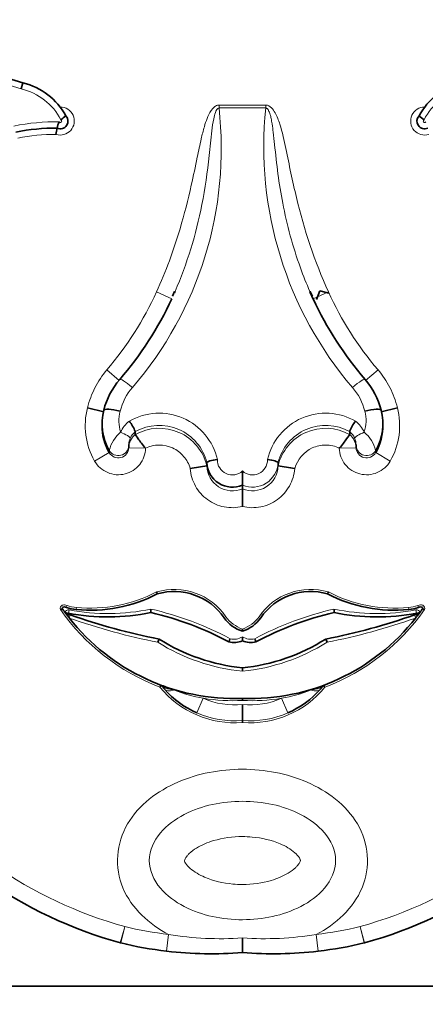
# Model space of a CAD drawing. Units: millimetres. Extents: x 0 to 1478, y 0 to 1758.
# Drawn here: x 817 to 824, y 1078 to 1095 of the extents above; entities that cross this region are included whole.
import ezdxf
from ezdxf import colors
from ezdxf.entities.mleader import LeaderData, LeaderLine
from ezdxf.math import Vec2, Vec3

# ---------------------------------------------------------------- set-up
doc = ezdxf.new("R2010")
doc.units = ezdxf.units.MM
doc.layers.add('DV1_Défaut', color=7, linetype='Continuous')
doc.layers.add('Défaut', color=7, linetype='Continuous')

# ---------------------------------------------------------------- blocks, each defined once
blk = doc.blocks.new('_DOT')
at = {"color": 0}
blk.add_line((0, 0), (-1, 0), dxfattribs=at)
at = {"color": 0, "const_width": 0.333}
blk.add_lwpolyline([(-0.1665, 0, 1), (0.1665, 0, 1)], format="xyb", close=True, dxfattribs=at)
blk = doc.blocks.new('SE')
at = {"layer": 'DV1_Défaut', "color": 7, "linetype": 'Continuous', "lineweight": 35}
for p, q in [((816.886, 1094.122), (816.857, 1094.016)), ((819.537, 1090.479), (819.499, 1090.393)), ((821.947, 1090.393), (821.906, 1090.48)), ((822.015, 1090.339), (822.078, 1090.487)), ((822.078, 1090.487), (822.232, 1090.451)), ((818.3, 1088.375), (818.015, 1088.447)), ((818.299, 1088.405), (818.299, 1088.405)), ((823.43, 1088.447), (823.146, 1088.375)), ((823.146, 1088.405), (823.146, 1088.405)), ((818.268, 1088.167), (818.268, 1088.133)), ((823.177, 1088.133), (823.177, 1088.167)), ((818.849, 1088.029), (818.849, 1087.978)), ((818.849, 1088.029), (818.849, 1088.029)), ((822.597, 1088.029), (822.597, 1087.978)), ((822.597, 1088.029), (822.597, 1088.029)), ((818.849, 1087.978), (818.849, 1087.978)), ((822.597, 1087.978), (822.597, 1087.978)), ((818.736, 1087.788), (818.736, 1087.749)), ((822.709, 1087.749), (822.709, 1087.788)), ((820.101, 1087.489), (820.101, 1087.488)), ((820.101, 1087.488), (820.101, 1087.429)), ((821.345, 1087.488), (821.345, 1087.489)), ((821.345, 1087.488), (821.345, 1087.429)), ((820.101, 1087.429), (820.101, 1087.429)), ((820.723, 1087.342), (820.723, 1087.097)), ((821.345, 1087.429), (821.345, 1087.429)), ((820.723, 1087.097), (820.723, 1087.031)), ((820.723, 1087.031), (820.723, 1086.722)), ((819.221, 1085.228), (819.235, 1085.194)), ((822.211, 1085.194), (822.224, 1085.228)), ((819.122, 1084.869), (819.123, 1084.929)), ((822.323, 1084.929), (822.323, 1084.869)), ((817.656, 1084.823), (817.618, 1084.874)), ((817.676, 1084.842), (817.714, 1084.829)), ((823.731, 1084.829), (823.769, 1084.842)), ((823.827, 1084.874), (823.789, 1084.823)), ((820.723, 1084.58), (820.723, 1084.542)), ((819.266, 1084.405), (819.244, 1084.349)), ((820.723, 1084.443), (820.723, 1084.377)), ((822.201, 1084.349), (822.179, 1084.405)), ((820.723, 1083.903), (820.723, 1083.844)), ((819.36, 1083.529), (819.308, 1083.59)), ((819.46, 1083.537), (819.515, 1083.516)), ((821.93, 1083.516), (821.985, 1083.537)), ((822.137, 1083.59), (822.085, 1083.529)), ((820.723, 1083.368), (820.723, 1083.331)), ((820.723, 1083.26), (820.723, 1082.982)), ((820.723, 1082.982), (820.723, 1082.947)), ((820.723, 1079.184), (820.723, 1078.928)), ((805.723, 1078.339), (835.722, 1078.339))]:
    blk.add_line(p, q, dxfattribs=at)
at = {"layer": 'DV1_Défaut', "color": 7, "linetype": 'Continuous', "lineweight": 18}
for p, q in [((820.314, 1093.735), (821.132, 1093.735)), ((820.314, 1093.684), (820.314, 1093.735)), ((821.132, 1093.684), (820.314, 1093.684)), ((821.132, 1093.735), (821.132, 1093.684)), ((819.487, 1090.348), (819.22, 1090.47)), ((822.226, 1090.47), (821.958, 1090.348)), ((818.569, 1088.925), (818.353, 1089.108)), ((823.092, 1089.108), (822.876, 1088.925)), ((818.394, 1087.662), (818.139, 1087.516)), ((818.394, 1087.662), (818.394, 1087.702)), ((818.736, 1087.749), (819.03, 1087.741)), ((819.03, 1087.742), (819.03, 1087.741)), ((822.415, 1087.741), (822.709, 1087.749)), ((822.415, 1087.741), (822.415, 1087.742)), ((823.052, 1087.702), (823.052, 1087.662)), ((823.306, 1087.516), (823.052, 1087.662)), ((817.656, 1084.993), (817.644, 1084.958)), ((817.68, 1084.856), (817.691, 1084.914)), ((817.82, 1084.957), (817.816, 1084.921)), ((823.629, 1084.921), (823.625, 1084.957)), ((823.754, 1084.914), (823.765, 1084.856)), ((823.801, 1084.958), (823.789, 1084.993)), ((817.714, 1084.829), (817.694, 1084.773)), ((823.751, 1084.773), (823.731, 1084.829)), ((819.28, 1083.567), (819.293, 1083.601)), ((819.308, 1083.59), (819.28, 1083.567)), ((822.165, 1083.567), (822.137, 1083.59)), ((822.152, 1083.601), (822.165, 1083.567)), ((819.927, 1083.116), (820.038, 1083.37)), ((821.407, 1083.37), (821.518, 1083.116)), ((818.666, 1079.381), (818.588, 1079.098)), ((818.666, 1079.381), (818.595, 1079.096)), ((822.857, 1079.098), (822.78, 1079.381)), ((822.85, 1079.096), (822.78, 1079.381)), ((819.432, 1079.245), (819.397, 1078.953)), ((822.014, 1079.245), (822.048, 1078.953))]:
    blk.add_line(p, q, dxfattribs=at)
for centre, radius, start, end in [((810.562, 1073.953), 21.027, 72.5816, 85.1017), ((816.622, 1093.001), 1.041, 27.1702, 76.9892), ((824.823, 1093.001), 1.041, 103.0108, 152.8298), ((817.538, 1093.455), 0.245, 252.5234, 89.9898), ((813.976, 1092.973), 6.377, 319.1468, 6.4012), ((827.569, 1093.004), 6.474, 173.9727, 220.4793), ((823.908, 1093.455), 0.245, 90.0102, 287.4766), ((817.435, 1090.004), 3.437, 88.633, 101.8795), ((817.538, 1093.455), 0.0248, 215.3158, 63.8423), ((823.908, 1093.455), 0.0248, 116.1577, 324.6842), ((817.435, 1090.004), 3.217, 89.4901, 101.4996), ((819.552, 1088.149), 0.996, 139.0501, 166.3371), ((821.893, 1088.149), 0.996, 13.663, 40.9498), ((819.197, 1088.218), 0.635, 164.7819, 198.108), ((819.268, 1087.309), 1.043, 12.8137, 120.0459), ((822.178, 1087.309), 1.043, 59.9739, 167.1666), ((822.247, 1088.218), 0.636, 341.9324, 15.1777), ((819.036, 1087.824), 0.484, 126.8517, 156.1236), ((822.409, 1087.824), 0.484, 23.8764, 53.1483), ((818.981, 1087.555), 0.605, 129.7925, 165.9635), ((819.038, 1087.793), 0.302, 128.7674, 156.0536), ((819.268, 1087.279), 0.859, 14.1126, 119.2048), ((819.268, 1087.232), 0.856, 13.2959, 119.3465), ((822.177, 1087.279), 0.859, 60.7954, 165.8871), ((822.177, 1087.232), 0.856, 60.6535, 166.7041), ((822.408, 1087.793), 0.302, 23.9465, 51.2325), ((822.464, 1087.555), 0.605, 14.0365, 50.2075), ((819.044, 1087.74), 0.308, 129.4393, 178.3794), ((819.056, 1087.791), 0.32, 156.9984, 177.2322), ((822.401, 1087.74), 0.308, 1.6206, 50.5607), ((822.388, 1087.791), 0.321, 1.6827, 22.9687), ((818.553, 1087.753), 0.183, 209.7212, 358.8012), ((822.892, 1087.753), 0.183, 181.1987, 330.2788), ((820.546, 1087.535), 0.262, 178.8189, 312.4285), ((820.899, 1087.535), 0.262, 227.5715, 1.1812), ((820.9, 1087.505), 0.445, 246.4956, 357.9455), ((820.546, 1087.44), 0.445, 181.3451, 293.4148), ((820.899, 1087.44), 0.445, 246.5851, 358.6551), ((818.061, 1087.468), 2.522, 264.5045, 297.3704), ((819.531, 1084.183), 1.09, 34.2361, 106.522), ((821.914, 1084.183), 1.09, 73.478, 145.7639), ((823.384, 1087.468), 2.522, 242.6296, 275.4955), ((820.59, 1087.046), 3.717, 214.8804, 249.3716), ((817.679, 1084.849), 0.0658, 79.4158, 157.1467), ((817.887, 1085.656), 0.702, 250.8261, 264.5045), ((818.367, 1088.531), 3.68, 259.4158, 281.8526), ((817.814, 1079.324), 5.757, 62.1067, 76.8617), ((823.631, 1079.324), 5.757, 103.1383, 117.8933), ((820.856, 1087.046), 3.717, 290.6284, 325.1196), ((823.078, 1088.531), 3.68, 258.1474, 280.5842), ((823.558, 1085.656), 0.702, 275.4955, 289.1739), ((823.767, 1084.849), 0.0658, 22.8533, 100.5842), ((821.478, 1095.555), 11.427, 250.6645, 258.7271), ((820.921, 1085.151), 0.604, 215.9457, 250.7906), ((820.524, 1085.151), 0.604, 289.2094, 324.0543), ((819.967, 1095.555), 11.427, 281.2729, 289.3355), ((820.576, 1084.689), 0.286, 256.004, 300.6748), ((820.869, 1084.689), 0.286, 239.3252, 283.996), ((821.067, 1087.263), 3.437, 237.9689, 264.2526), ((820.378, 1087.263), 3.437, 275.7474, 302.0311), ((820.592, 1084.632), 1.69, 219.0645, 274.436), ((820.587, 1086.344), 3.024, 249.2419, 259.5437), ((820.853, 1084.632), 1.69, 265.564, 320.9355), ((820.858, 1086.344), 3.024, 280.4565, 290.7579), ((825.627, 1074.295), 9.934, 110.4724, 111.5043), ((820.59, 1087.046), 3.717, 261.4729, 272.0512), ((820.592, 1084.632), 1.378, 246.3181, 275.4417), ((820.856, 1087.046), 3.717, 267.9488, 278.5271), ((820.853, 1084.632), 1.378, 264.5583, 293.6819), ((820.592, 1084.632), 1.655, 246.3181, 274.529), ((820.853, 1084.632), 1.655, 265.471, 293.6819), ((820.684, 1086.644), 7.537, 235.0948, 254.4672), ((820.761, 1086.644), 7.537, 285.5328, 304.9052), ((820.188, 1085.702), 6.501, 256.4563, 263.319), ((821.257, 1085.702), 6.501, 276.681, 283.5437), ((820.335, 1084.703), 5.532, 260.5979, 274.0125), ((821.11, 1084.703), 5.532, 265.9875, 279.4021)]:
    blk.add_arc(centre, radius, start, end, dxfattribs=at)
at = {"layer": 'DV1_Défaut', "color": 7, "linetype": 'Continuous', "lineweight": 35}
for centre, radius, start, end in [((810.562, 1073.953), 21.138, 72.5928, 84.9257), ((816.622, 1093.001), 1.151, 28.2655, 76.7732), ((824.823, 1093.001), 1.151, 103.2268, 151.7345), ((817.538, 1093.455), 0.135, 246.6147, 43.0016), ((818.065, 1092.917), 0.761, 124.2662, 132.7107), ((823.908, 1093.455), 0.135, 136.9984, 293.3853), ((823.38, 1092.917), 0.761, 47.2893, 55.7338), ((817.435, 1090.004), 3.327, 89.1618, 101.6928), ((819.516, 1092.903), 2.077, 168.1239, 171.2074), ((817.957, 1093.247), 0.48, 156.2325, 169.919), ((814.031, 1092.878), 6.014, 319.1026, 335.1289), ((827.429, 1092.887), 6.031, 204.8945, 220.8739), ((819.552, 1088.096), 1.29, 139.1339, 166.158), ((821.893, 1088.096), 1.29, 13.8422, 40.8659), ((819.197, 1088.167), 0.929, 165.1688, 210.0686), ((822.253, 1088.167), 0.924, 329.7988, 14.9638), ((818.142, 1087.752), 0.759, 21.4147, 37.3186), ((823.303, 1087.752), 0.759, 142.6814, 158.5853), ((822.225, 1088.133), 0.952, 330.289, 1.1172), ((819.22, 1088.133), 0.952, 179.4577, 209.7113), ((819.056, 1087.791), 0.32, 177.2322, 180.5002), ((822.388, 1087.791), 0.321, 359.5327, 1.6827), ((820.545, 1087.505), 0.445, 182.0553, 293.5035), ((820.928, 1081.064), 6.419, 97.4093, 100.0443), ((820.517, 1081.064), 6.419, 79.9557, 82.5907), ((819.531, 1084.183), 1.054, 34.1766, 106.3347), ((821.914, 1084.183), 1.054, 73.6653, 145.8234), ((818.061, 1087.468), 2.559, 264.5045, 297.2914), ((823.384, 1087.468), 2.559, 242.7086, 275.4955), ((817.874, 1084.254), 0.745, 113.7682, 116.6326), ((820.59, 1087.046), 3.68, 214.9779, 216.1578), ((817.887, 1085.656), 0.739, 250.8261, 264.5045), ((823.558, 1085.656), 0.739, 275.4955, 289.1739), ((820.856, 1087.046), 3.68, 323.8422, 325.0221), ((823.571, 1084.254), 0.745, 63.3674, 66.2318), ((820.59, 1087.046), 3.68, 217.1606, 217.6056), ((820.59, 1087.046), 3.68, 217.6056, 218.1295), ((818.367, 1088.531), 3.739, 259.3323, 281.6518), ((820.59, 1087.046), 3.68, 218.1295, 272.0717), ((821.478, 1095.555), 11.368, 250.6645, 258.7816), ((817.814, 1079.324), 5.698, 62.0383, 76.7317), ((820.921, 1085.151), 0.641, 215.9456, 251.9308), ((820.524, 1085.151), 0.641, 288.0692, 324.0544), ((820.856, 1087.046), 3.68, 267.9283, 321.8705), ((823.631, 1079.324), 5.698, 103.2683, 117.9617), ((819.967, 1095.555), 11.368, 281.2184, 289.3355), ((823.078, 1088.531), 3.739, 258.3482, 280.669), ((820.856, 1087.046), 3.68, 321.8705, 322.3944), ((820.856, 1087.046), 3.68, 322.3944, 322.8456), ((821.067, 1087.263), 3.378, 237.7869, 264.1523), ((820.576, 1084.689), 0.345, 254.7579, 295.0458), ((820.378, 1087.263), 3.378, 275.8477, 302.2131), ((820.869, 1084.689), 0.345, 244.9542, 285.2421), ((819.28, 1083.567), 0.0367, 39.0644, 69.3717), ((815.818, 1074.295), 9.934, 68.4957, 69.5276), ((820.597, 1084.63), 1.656, 221.6763, 246.1376), ((820.848, 1084.63), 1.656, 293.8613, 318.3248), ((822.165, 1083.567), 0.0367, 110.6283, 140.9356), ((820.684, 1086.644), 7.831, 235.0948, 254.4768), ((820.761, 1086.644), 7.831, 285.5232, 304.9052), ((818.647, 1079.31), 0.22, 254.4768, 256.4452), ((820.188, 1085.702), 6.795, 256.4452, 263.319), ((821.257, 1085.702), 6.795, 276.681, 283.5548), ((822.798, 1079.31), 0.22, 283.5548, 285.5232), ((820.188, 1085.688), 6.781, 263.3072, 274.5241), ((821.257, 1085.688), 6.781, 265.4759, 276.6928)]:
    blk.add_arc(centre, radius, start, end, dxfattribs=at)
at = {"layer": 'DV1_Défaut', "color": 7, "linetype": 'Continuous', "lineweight": 18}
for centre, major_axis, ratio, start_param, end_param in [((818.8, 1088.751), (0.222, -0.192), 0.132147, 1.684693, 3.217266), ((822.645, 1088.751), (-0.222, -0.192), 0.132147, 3.06592, 4.598492), ((818.593, 1087.988), (0.168, -0.074), 0.159217, 0.057578, 1.641059), ((822.852, 1087.988), (0.168, 0.074), 0.159217, 1.500534, 3.084015), ((818.553, 1087.793), (0.184, 0), 0.992223, 3.662689, 6.257608), ((822.892, 1087.793), (0.184, 0), 0.992223, 3.16717, 5.762089), ((817.657, 1084.787), (0.0196, 0.0554), 0.210444, 5.027365, 6.209788), ((823.789, 1084.787), (0.0196, -0.0554), 0.210444, 3.133621, 4.397413), ((819.537, 1083.775), (-0.228, -0.185), 0.662721, 0, 0.776955), ((819.579, 1083.725), (-0.219, -0.196), 0.501661, 0, 0.879869), ((821.866, 1083.725), (-0.219, 0.196), 0.501661, 2.261723, 3.141593), ((821.909, 1083.775), (-0.228, 0.185), 0.662721, 2.364638, 3.141593)]:
    blk.add_ellipse(centre, major_axis=major_axis, ratio=ratio, start_param=start_param, end_param=end_param, dxfattribs=at)
at = {"layer": 'DV1_Défaut', "color": 7, "linetype": 'Continuous', "lineweight": 35}
for centre, major_axis, ratio, start_param, end_param in [((817.667, 1084.898), (0.0906, -0.0568), 0.419647, 2.071008, 3.527223), ((823.778, 1084.898), (-0.0906, -0.0568), 0.419647, 2.755963, 4.212177), ((817.619, 1084.871), (0.0541, -0.0229), 0.056201, 0.037737, 1.608533), ((823.816, 1084.812), (-0.0433, 0.0363), 0.180622, 0.05818, 1.056772), ((823.827, 1084.871), (0.0541, 0.0229), 0.055029, 1.534846, 3.105642)]:
    blk.add_ellipse(centre, major_axis=major_axis, ratio=ratio, start_param=start_param, end_param=end_param, dxfattribs=at)
at = {"layer": 'DV1_Défaut', "color": 7, "linetype": 'Continuous', "lineweight": 18}
for points, knots in [([(819.22, 1090.47), (819.383, 1090.827), (819.519, 1091.198), (819.632, 1091.574), (819.707, 1091.825), (819.771, 1092.08), (819.829, 1092.336), (819.865, 1092.498), (819.899, 1092.661), (819.933, 1092.824), (819.955, 1092.931), (819.977, 1093.038), (820.002, 1093.144), (820.019, 1093.216), (820.036, 1093.287), (820.057, 1093.357), (820.071, 1093.405), (820.087, 1093.453), (820.105, 1093.499), (820.124, 1093.548), (820.147, 1093.596), (820.176, 1093.639), (820.188, 1093.657), (820.202, 1093.673), (820.216, 1093.688), (820.232, 1093.703), (820.249, 1093.716), (820.268, 1093.725), (820.28, 1093.73), (820.292, 1093.734), (820.304, 1093.735), (820.307, 1093.735), (820.31, 1093.735), (820.314, 1093.735)], [0, 0, 0, 0, 0.337625, 0.337625, 0.337625, 0.562878, 0.562878, 0.562878, 0.705729, 0.705729, 0.705729, 0.799485, 0.799485, 0.799485, 0.862284, 0.862284, 0.862284, 0.90529, 0.90529, 0.90529, 0.950403, 0.950403, 0.950403, 0.968416, 0.968416, 0.968416, 0.986726, 0.986726, 0.986726, 0.997377, 0.997377, 0.997377, 1, 1, 1, 1]), ([(820.314, 1093.684), (820.276, 1093.684), (820.262, 1093.636), (820.237, 1093.568), (820.228, 1093.532), (820.206, 1093.426), (820.196, 1093.355), (820.17, 1093.14), (820.157, 1092.996), (820.11, 1092.565), (820.07, 1092.279), (819.912, 1091.474), (819.756, 1090.964), (819.544, 1090.476)], [0, 0, 0, 0, 0.032558, 0.032558, 0.065115, 0.065115, 0.130231, 0.130231, 0.260461, 0.260461, 0.520923, 0.520923, 1, 1, 1, 1]), ([(821.132, 1093.735), (821.169, 1093.735), (821.203, 1093.714), (821.255, 1093.662), (821.275, 1093.631), (821.329, 1093.536), (821.354, 1093.468), (821.42, 1093.259), (821.45, 1093.117), (821.541, 1092.689), (821.598, 1092.403), (821.803, 1091.555), (821.982, 1091.003), (822.226, 1090.47)], [0, 0, 0, 0, 0.03125, 0.03125, 0.0625, 0.0625, 0.125, 0.125, 0.25, 0.25, 0.5, 0.5, 1, 1, 1, 1]), ([(821.901, 1090.478), (821.841, 1090.614), (821.787, 1090.751), (821.736, 1090.89), (821.603, 1091.259), (821.5, 1091.639), (821.426, 1092.023), (821.36, 1092.361), (821.319, 1092.703), (821.284, 1093.045), (821.276, 1093.117), (821.269, 1093.189), (821.26, 1093.26), (821.255, 1093.308), (821.249, 1093.356), (821.241, 1093.404), (821.236, 1093.437), (821.231, 1093.469), (821.224, 1093.501), (821.219, 1093.523), (821.214, 1093.544), (821.207, 1093.566), (821.203, 1093.581), (821.198, 1093.595), (821.193, 1093.61), (821.189, 1093.62), (821.184, 1093.63), (821.179, 1093.639), (821.174, 1093.65), (821.168, 1093.66), (821.161, 1093.668), (821.157, 1093.672), (821.154, 1093.675), (821.15, 1093.677), (821.147, 1093.68), (821.142, 1093.682), (821.138, 1093.683), (821.136, 1093.684), (821.134, 1093.684), (821.132, 1093.684)], [0, 0, 0, 0, 0.1334176, 0.1334176, 0.1334176, 0.4870658, 0.4870658, 0.4870658, 0.7974355, 0.7974355, 0.7974355, 0.8625146, 0.8625146, 0.8625146, 0.906132, 0.906132, 0.906132, 0.9356402, 0.9356402, 0.9356402, 0.9558096, 0.9558096, 0.9558096, 0.9697375, 0.9697375, 0.9697375, 0.9794623, 0.9794623, 0.9794623, 0.9898205, 0.9898205, 0.9898205, 0.993944, 0.993944, 0.993944, 0.9981542, 0.9981542, 0.9981542, 1, 1, 1, 1]), ([(818.015, 1088.447), (818.045, 1088.569), (818.088, 1088.686), (818.201, 1088.907), (818.271, 1089.013), (818.353, 1089.108)], [0, 0, 0, 0, 0.5, 0.5, 1, 1, 1, 1]), ([(823.092, 1089.108), (823.174, 1089.013), (823.243, 1088.909), (823.356, 1088.688), (823.401, 1088.569), (823.43, 1088.447)], [0, 0, 0, 0, 0.5, 0.5, 1, 1, 1, 1]), ([(818.139, 1087.516), (818.058, 1087.656), (818.007, 1087.81), (817.964, 1088.128), (817.974, 1088.29), (818.015, 1088.447)], [0, 0, 0, 0, 0.5, 0.5, 1, 1, 1, 1]), ([(823.43, 1088.447), (823.471, 1088.29), (823.481, 1088.129), (823.439, 1087.81), (823.387, 1087.656), (823.306, 1087.516)], [0, 0, 0, 0, 0.5, 0.5, 1, 1, 1, 1]), ([(819.809, 1087.384), (819.787, 1087.463), (819.748, 1087.536), (819.642, 1087.659), (819.576, 1087.71), (819.355, 1087.811), (819.178, 1087.811), (819.03, 1087.742)], [0, 0, 0, 0, 0.25, 0.25, 0.5, 0.5, 1, 1, 1, 1]), ([(819.03, 1087.741), (819.027, 1087.637), (818.991, 1087.537), (818.861, 1087.374), (818.771, 1087.316), (818.57, 1087.265), (818.462, 1087.273), (818.272, 1087.354), (818.191, 1087.425), (818.139, 1087.516)], [0, 0, 0, 0, 0.25, 0.25, 0.5, 0.5, 0.75, 0.75, 1, 1, 1, 1]), ([(822.415, 1087.742), (822.341, 1087.776), (822.26, 1087.794), (822.098, 1087.795), (822.017, 1087.777), (821.796, 1087.676), (821.681, 1087.542), (821.636, 1087.384)], [0, 0, 0, 0, 0.25, 0.25, 0.5, 0.5, 1, 1, 1, 1]), ([(823.306, 1087.516), (823.255, 1087.425), (823.174, 1087.354), (822.983, 1087.273), (822.876, 1087.265), (822.675, 1087.316), (822.584, 1087.374), (822.455, 1087.535), (822.418, 1087.637), (822.415, 1087.741)], [0, 0, 0, 0, 0.25, 0.25, 0.5, 0.5, 0.75, 0.75, 1, 1, 1, 1]), ([(820.723, 1086.722), (820.618, 1086.696), (820.509, 1086.694), (820.299, 1086.735), (820.199, 1086.779), (820.026, 1086.904), (819.953, 1086.985), (819.849, 1087.173), (819.817, 1087.277), (819.809, 1087.384)], [0, 0, 0, 0, 0.25, 0.25, 0.5, 0.5, 0.75, 0.75, 1, 1, 1, 1]), ([(821.636, 1087.384), (821.628, 1087.277), (821.596, 1087.172), (821.492, 1086.986), (821.419, 1086.904), (821.247, 1086.779), (821.147, 1086.735), (820.936, 1086.694), (820.827, 1086.696), (820.723, 1086.722)], [0, 0, 0, 0, 0.25, 0.25, 0.5, 0.5, 0.75, 0.75, 1, 1, 1, 1]), ([(817.54, 1084.92), (817.538, 1084.927), (817.536, 1084.935), (817.536, 1084.942), (817.536, 1084.95), (817.538, 1084.957), (817.54, 1084.964), (817.543, 1084.97), (817.546, 1084.976), (817.551, 1084.981), (817.555, 1084.986), (817.56, 1084.99), (817.565, 1084.993), (817.571, 1084.996), (817.577, 1084.999), (817.583, 1085), (817.593, 1085.003), (817.604, 1085.003), (817.614, 1085.002), (817.628, 1085.001), (817.643, 1084.998), (817.656, 1084.993)], [0, 0, 0, 0, 0.125043, 0.125043, 0.125043, 0.251496, 0.251496, 0.251496, 0.365521, 0.365521, 0.365521, 0.470986, 0.470986, 0.470986, 0.581059, 0.581059, 0.581059, 0.755162, 0.755162, 0.755162, 1, 1, 1, 1]), ([(823.789, 1084.993), (823.817, 1085.003), (823.849, 1085.008), (823.889, 1084.989), (823.9, 1084.978), (823.91, 1084.95), (823.91, 1084.934), (823.905, 1084.92)], [0, 0, 0, 0, 0.5, 0.5, 0.75, 0.75, 1, 1, 1, 1]), ([(819.432, 1079.245), (819.091, 1079.424), (818.785, 1079.7), (818.482, 1080.414), (818.517, 1080.841), (818.91, 1081.509), (819.24, 1081.752), (819.945, 1082.058), (820.333, 1082.131), (821.111, 1082.131), (821.499, 1082.058), (822.204, 1081.753), (822.534, 1081.509), (822.928, 1080.844), (822.965, 1080.42), (822.661, 1079.699), (822.356, 1079.425), (822.014, 1079.245)], [0, 0, 0, 0, 0.125, 0.125, 0.25, 0.25, 0.375, 0.375, 0.5, 0.5, 0.625, 0.625, 0.75, 0.75, 0.875, 0.875, 1, 1, 1, 1]), ([(820.723, 1081.571), (820.369, 1081.571), (820.018, 1081.501), (819.549, 1081.259), (819.402, 1081.154), (819.174, 1080.885), (819.094, 1080.714), (819.094, 1080.361), (819.173, 1080.19), (819.402, 1079.919), (819.548, 1079.815), (820.018, 1079.572), (820.371, 1079.502), (821.079, 1079.503), (821.43, 1079.573), (821.898, 1079.815), (822.045, 1079.921), (822.273, 1080.191), (822.352, 1080.363), (822.35, 1080.717), (822.27, 1080.888), (822.041, 1081.155), (821.894, 1081.26), (821.427, 1081.501), (821.076, 1081.571), (820.723, 1081.571)], [0, 0, 0, 0, 0.125, 0.125, 0.1875, 0.1875, 0.25, 0.25, 0.3125, 0.3125, 0.375, 0.375, 0.5, 0.5, 0.625, 0.625, 0.6875, 0.6875, 0.75, 0.75, 0.8125, 0.8125, 0.875, 0.875, 1, 1, 1, 1]), ([(820.723, 1080.955), (820.553, 1080.955), (820.381, 1080.932), (820.218, 1080.884), (820.114, 1080.853), (820.013, 1080.811), (819.921, 1080.755), (819.875, 1080.727), (819.831, 1080.695), (819.792, 1080.658), (819.779, 1080.645), (819.767, 1080.632), (819.755, 1080.618), (819.747, 1080.608), (819.739, 1080.598), (819.732, 1080.587), (819.727, 1080.58), (819.722, 1080.572), (819.719, 1080.564), (819.715, 1080.556), (819.711, 1080.547), (819.71, 1080.538), (819.709, 1080.535), (819.71, 1080.531), (819.711, 1080.527), (819.715, 1080.515), (819.721, 1080.503), (819.728, 1080.492), (819.749, 1080.457), (819.778, 1080.427), (819.808, 1080.4), (819.883, 1080.335), (819.971, 1080.285), (820.062, 1080.245), (820.217, 1080.179), (820.385, 1080.141), (820.553, 1080.126), (820.609, 1080.121), (820.666, 1080.118), (820.723, 1080.118), (820.893, 1080.118), (821.065, 1080.141), (821.227, 1080.189), (821.331, 1080.22), (821.432, 1080.262), (821.524, 1080.318), (821.57, 1080.346), (821.614, 1080.378), (821.653, 1080.415), (821.666, 1080.428), (821.679, 1080.441), (821.69, 1080.455), (821.698, 1080.465), (821.706, 1080.475), (821.713, 1080.486), (821.718, 1080.494), (821.723, 1080.501), (821.727, 1080.509), (821.731, 1080.518), (821.734, 1080.526), (821.735, 1080.535), (821.736, 1080.539), (821.735, 1080.542), (821.734, 1080.546), (821.73, 1080.558), (821.724, 1080.57), (821.717, 1080.581), (821.696, 1080.616), (821.667, 1080.646), (821.637, 1080.673), (821.563, 1080.739), (821.474, 1080.788), (821.383, 1080.828), (821.228, 1080.894), (821.06, 1080.932), (820.892, 1080.947), (820.836, 1080.952), (820.779, 1080.955), (820.723, 1080.955)], [0, 0, 0, 0, 0.110206, 0.110206, 0.110206, 0.179795, 0.179795, 0.179795, 0.214335, 0.214335, 0.214335, 0.225966, 0.225966, 0.225966, 0.23424, 0.23424, 0.23424, 0.239954, 0.239954, 0.239954, 0.245731, 0.245731, 0.245731, 0.248062, 0.248062, 0.248062, 0.256524, 0.256524, 0.256524, 0.282942, 0.282942, 0.282942, 0.348067, 0.348067, 0.348067, 0.4591, 0.4591, 0.4591, 0.496048, 0.496048, 0.496048, 0.60801, 0.60801, 0.60801, 0.678708, 0.678708, 0.678708, 0.713798, 0.713798, 0.713798, 0.725615, 0.725615, 0.725615, 0.73402, 0.73402, 0.73402, 0.739825, 0.739825, 0.739825, 0.745694, 0.745694, 0.745694, 0.748063, 0.748063, 0.748063, 0.756659, 0.756659, 0.756659, 0.783498, 0.783498, 0.783498, 0.849661, 0.849661, 0.849661, 0.962463, 0.962463, 0.962463, 1, 1, 1, 1])]:
    blk.add_open_spline(points, degree=3, knots=knots, dxfattribs=at)
for points in [[(818.353, 1089.108), (818.705, 1089.522), (818.994, 1089.976), (819.22, 1090.47)], [(822.226, 1090.47), (822.451, 1089.976), (822.74, 1089.522), (823.092, 1089.108)]]:
    blk.add_open_spline(points, degree=3, dxfattribs=at)
at = {"layer": 'DV1_Défaut', "color": 7, "linetype": 'Continuous', "lineweight": 35}
for points in [[(819.544, 1090.476), (819.541, 1090.469), (819.537, 1090.461), (819.534, 1090.454)], [(821.958, 1090.348), (821.939, 1090.391), (821.919, 1090.434), (821.901, 1090.478)], [(817.673, 1084.848), (817.674, 1084.843), (817.668, 1084.835), (817.656, 1084.823)]]:
    blk.add_open_spline(points, degree=3, dxfattribs=at)
for points, knots in [([(818.299, 1088.405), (818.301, 1088.418), (818.332, 1088.423), (818.437, 1088.416), (818.511, 1088.403), (818.584, 1088.384)], [0, 0, 0, 0, 0.5, 0.5, 1, 1, 1, 1]), ([(822.861, 1088.384), (822.935, 1088.403), (823.008, 1088.416), (823.113, 1088.423), (823.145, 1088.418), (823.146, 1088.405)], [0, 0, 0, 0, 0.5, 0.5, 1, 1, 1, 1]), ([(818.849, 1087.978), (818.85, 1087.975), (818.87, 1087.947), (818.917, 1087.88), (818.936, 1087.853), (818.978, 1087.797), (819, 1087.764), (819.03, 1087.742)], [0, 0, 0, 0, 0.5, 0.5, 0.75, 0.75, 1, 1, 1, 1]), ([(822.415, 1087.742), (822.445, 1087.764), (822.467, 1087.797), (822.509, 1087.853), (822.528, 1087.88), (822.576, 1087.947), (822.595, 1087.975), (822.597, 1087.978)], [0, 0, 0, 0, 0.25, 0.25, 0.5, 0.5, 1, 1, 1, 1]), ([(820.101, 1087.489), (820.101, 1087.497), (820.121, 1087.508), (820.188, 1087.528), (820.236, 1087.536), (820.284, 1087.54)], [0, 0, 0, 0, 0.5, 0.5, 1, 1, 1, 1]), ([(821.161, 1087.54), (821.209, 1087.536), (821.257, 1087.528), (821.325, 1087.508), (821.345, 1087.497), (821.345, 1087.489)], [0, 0, 0, 0, 0.5, 0.5, 1, 1, 1, 1]), ([(820.486, 1084.356), (820.486, 1084.356), (820.486, 1084.357), (820.487, 1084.359), (820.488, 1084.361), (820.489, 1084.364), (820.49, 1084.368), (820.492, 1084.372), (820.494, 1084.377), (820.496, 1084.382), (820.498, 1084.387), (820.5, 1084.393), (820.502, 1084.399), (820.503, 1084.401), (820.504, 1084.403), (820.505, 1084.406), (820.506, 1084.408), (820.506, 1084.409), (820.507, 1084.411)], [0, 0, 0, 0, 0.213124, 0.213124, 0.213124, 0.426214, 0.426214, 0.426214, 0.639855, 0.639855, 0.639855, 0.854767, 0.854767, 0.854767, 0.934856, 0.934856, 0.934856, 1, 1, 1, 1]), ([(820.938, 1084.411), (820.939, 1084.409), (820.939, 1084.408), (820.94, 1084.406), (820.941, 1084.403), (820.942, 1084.401), (820.943, 1084.399), (820.945, 1084.393), (820.947, 1084.387), (820.949, 1084.382), (820.951, 1084.377), (820.953, 1084.372), (820.955, 1084.368), (820.956, 1084.364), (820.957, 1084.361), (820.958, 1084.359), (820.959, 1084.357), (820.959, 1084.356), (820.959, 1084.356)], [0, 0, 0, 0, 0.065144, 0.065144, 0.065144, 0.145233, 0.145233, 0.145233, 0.360145, 0.360145, 0.360145, 0.573786, 0.573786, 0.573786, 0.786876, 0.786876, 0.786876, 1, 1, 1, 1])]:
    blk.add_open_spline(points, degree=3, knots=knots, dxfattribs=at)

msp = doc.modelspace()

# ---------------------------------------------------------------- block references
at = {"layer": 'Défaut'}
msp.add_blockref('SE', (0, 0), dxfattribs=at)

# ---------------------------------------------------------------- leaders
at = {"layer": 'Défaut', "color": 7, "linetype": 'Continuous', "lineweight": 18}
ml = msp.add_multileader_mtext('Standard', dxfattribs=at)
ml.set_content('{\\pxsm0.9;\\fSolid Edge ISO|b1||i0||c0|p34;\\W1.;25/06/2021\\P}', color=256)
ml.set_leader_properties()
ml.set_arrow_properties(name='DOT')
ml.build(insert=Vec2(0, 0))
ml.multileader.update_dxf_attribs({"leader_type": 0, "dogleg_length": 0, "arrow_head_size": 12})
ctx = ml.context
ctx.base_point, ctx.char_height, ctx.arrow_head_size, ctx.landing_gap_size = Vec3(1390.407, 1750.708), 12, 12, 4.2
notes = []
notes.append((ctx, [(0, (0, 0, 0), (0, 0), (1, 0), 1, [])]))
ctx.mtext.insert = Vec3(1392.407, 1756.828)
for ctx, leaders in notes:
    for number, flags, end, landing, length, lines in leaders:
        leader = LeaderData()
        leader.index, (leader.has_last_leader_line, leader.has_dogleg_vector, leader.attachment_direction) = number, flags
        leader.last_leader_point, leader.dogleg_vector, leader.dogleg_length = Vec3(end), Vec3(landing), length
        for number, points, colour, breaks in lines:
            line = LeaderLine()
            line.index, line.vertices, line.color, line.breaks = number, Vec3.list(points), colors.encode_raw_color(colour), breaks
            leader.lines.append(line)
        ctx.leaders.append(leader)

doc.saveas('drawing.dxf')
